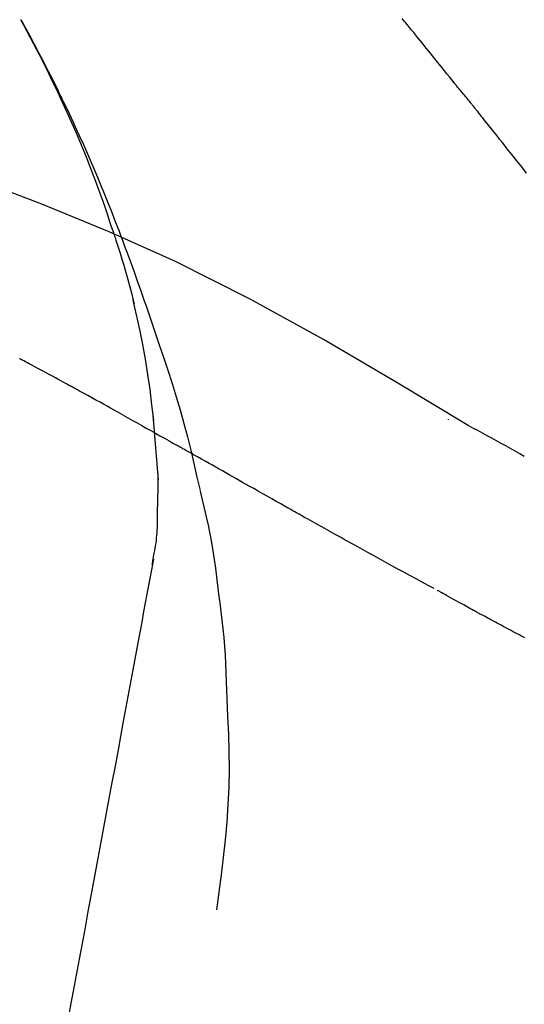
# Model space of a CAD drawing. Extents: x 163 to 26285, y 210 to 8610.
# Drawn here: x 11660 to 11679, y 2980 to 3017 of the extents above; entities that cross this region are included whole.
import ezdxf

# ---------------------------------------------------------------- set-up
doc = ezdxf.new("R2010")
doc.units = 0
doc.header["$LTSCALE"] = 50
doc.header["$MEASUREMENT"] = 0
doc.layers.get('0').update_dxf_attribs({"linetype": 'CONTINUOUS'})
doc.layers.add('150-機器', color=8, linetype='CONTINUOUS')
doc.layers.add('166-寸法B', color=11, linetype='CONTINUOUS')
doc.styles.add('KH001', font='txt')
doc.dimstyles.new('KH1xx030', dxfattribs={"dimscale": 30, "dimtxt": 2, "dimasz": 0.6, "dimexe": 0.3, "dimexo": 1.2, "dimgap": 0.5, "dimtad": 3, "dimdec": 1, "dimdsep": 46, "dimlunit": 6, "dimtxsty": 'KH001', "dimblk": 'DOT', "dimcen": 1, "dimdle": 1, "dimclrd": 256, "dimclre": 256, "dimclrt": 256, "dimadec": 0, "dimazin": 0, "dimtfac": 1, "dimtdec": 1, "dimtix": 1, "dimtmove": 2, "dimatfit": 3, "dimldrblk": 'CLOSEDBLANK', "dimfxl": 1, "dimtolj": 1, "dimtzin": 0, "dimlwd": -1, "dimlwe": -1, "dimarcsym": 0})

# ---------------------------------------------------------------- blocks, each defined once
blk = doc.blocks.new('_Dot')
at = {"color": 0, "linetype": 'ByBlock', "lineweight": -2}
blk.add_line((-0.5, 0), (-1, 0), dxfattribs=at)
at = {"color": 0, "linetype": 'ByBlock', "const_width": 0.5}
blk.add_lwpolyline([(-0.25, 0, 1), (0.25, 0, 1)], format="xyb", close=True, dxfattribs=at)
blk = doc.blocks.new('*D248')
at = {"layer": '166-寸法B', "transparency": 16777216}
for p, q in [((11103.151, 2854.339), (11103.151, 3116.346)), ((11903.151, 3021.343), (11903.151, 3116.346)), ((11885.151, 3107.346), (11121.151, 3107.346))]:
    blk.add_line(p, q, dxfattribs=at)
at = {"layer": '166-寸法B', "transparency": 16777216, "xscale": 18, "yscale": 18, "zscale": 18, "rotation": 180}
blk.add_blockref('_Dot', (11103.151, 3107.346), dxfattribs=at)
at = {"layer": '166-寸法B', "transparency": 16777216, "xscale": 18, "yscale": 18, "zscale": 18}
blk.add_blockref('_Dot', (11903.151, 3107.346), dxfattribs=at)
at = {"layer": '166-寸法B', "transparency": 16777216, "insert": (11503.151, 3152.346), "char_height": 60, "attachment_point": 5, "style": 'KH001'}
blk.add_mtext('\\A1;800', dxfattribs=at)
blk = doc.blocks.new('_ClosedBlank')
at = {"color": 0, "linetype": 'ByBlock', "lineweight": -2}
for p, q in [((-1, 0.1667), (0, 0)), ((-1, 0.1667), (-1, -0.1667)), ((0, 0), (-1, -0.1667))]:
    blk.add_line(p, q, dxfattribs=at)

msp = doc.modelspace()

# ---------------------------------------------------------------- linework, layer by layer
at = {"layer": '150-機器', "color": 13, "linetype": 'Continuous'}
for points in [[(11663.21, 3009.151), (11663.158, 3009.313), (11663.106, 3009.474), (11663.054, 3009.635), (11663.001, 3009.796), (11662.896, 3010.107), (11662.788, 3010.418), (11662.678, 3010.727), (11662.564, 3011.036), (11662.387, 3011.498), (11662.204, 3011.959), (11662.014, 3012.417), (11661.82, 3012.872), (11661.648, 3013.263), (11661.474, 3013.653), (11661.296, 3014.041), (11661.115, 3014.428), (11660.945, 3014.786), (11660.772, 3015.142), (11660.596, 3015.497), (11660.417, 3015.851), (11660.306, 3016.066), (11660.193, 3016.282), (11660.08, 3016.496), (11659.965, 3016.71), (11659.901, 3016.828), (11659.837, 3016.945), (11659.772, 3017.063), (11659.708, 3017.18)], [(11659.715, 3017.182), (11659.721, 3017.171), (11659.728, 3017.159), (11659.734, 3017.148), (11659.74, 3017.137), (11659.746, 3017.125), (11659.753, 3017.114), (11659.759, 3017.103), (11659.765, 3017.091), (11659.771, 3017.08), (11659.778, 3017.069), (11659.784, 3017.057), (11659.79, 3017.046), (11659.852, 3016.934), (11659.914, 3016.822), (11659.976, 3016.71), (11660.038, 3016.598), (11660.1, 3016.484), (11660.161, 3016.369), (11660.222, 3016.255), (11660.282, 3016.14), (11660.401, 3015.913), (11660.52, 3015.686), (11660.637, 3015.459), (11660.754, 3015.231), (11660.812, 3015.115), (11660.87, 3014.999), (11660.928, 3014.883), (11660.986, 3014.767), (11661.042, 3014.652), (11661.098, 3014.538), (11661.154, 3014.423), (11661.21, 3014.308), (11661.218, 3014.291), (11661.226, 3014.275), (11661.234, 3014.258), (11661.242, 3014.242), (11661.25, 3014.225), (11661.258, 3014.209), (11661.266, 3014.192), (11661.274, 3014.176), (11661.282, 3014.159), (11661.29, 3014.143), (11661.298, 3014.126), (11661.306, 3014.11)], [(11676.146, 3014.789), (11676.057, 3014.901), (11675.968, 3015.014), (11675.878, 3015.126), (11675.789, 3015.238), (11675.654, 3015.407), (11675.52, 3015.575), (11675.385, 3015.743), (11675.25, 3015.911), (11675.092, 3016.106), (11674.934, 3016.302), (11674.775, 3016.497), (11674.617, 3016.692), (11674.537, 3016.789), (11674.458, 3016.886), (11674.379, 3016.984), (11674.299, 3017.081), (11674.259, 3017.13), (11674.22, 3017.178), (11674.18, 3017.227)], [(11676.756, 3014.052), (11676.731, 3014.083), (11676.706, 3014.114), (11676.681, 3014.145), (11676.656, 3014.176), (11676.618, 3014.222), (11676.58, 3014.268), (11676.541, 3014.313), (11676.502, 3014.359), (11676.457, 3014.412), (11676.412, 3014.465), (11676.367, 3014.519), (11676.322, 3014.573), (11676.3, 3014.599), (11676.278, 3014.626), (11676.256, 3014.653), (11676.234, 3014.68), (11676.223, 3014.694), (11676.212, 3014.707), (11676.201, 3014.721), (11676.19, 3014.734), (11676.184, 3014.741), (11676.179, 3014.748), (11676.174, 3014.755), (11676.168, 3014.762), (11676.166, 3014.764), (11676.164, 3014.767), (11676.162, 3014.769), (11676.16, 3014.772), (11676.159, 3014.773), (11676.158, 3014.774), (11676.158, 3014.775), (11676.157, 3014.776), (11676.156, 3014.776), (11676.155, 3014.777), (11676.155, 3014.778), (11676.154, 3014.779), (11676.153, 3014.78), (11676.153, 3014.781), (11676.152, 3014.782), (11676.151, 3014.783), (11676.149, 3014.786), (11676.146, 3014.789), (11676.145, 3014.791), (11676.144, 3014.791), (11676.145, 3014.79), (11676.147, 3014.788), (11676.149, 3014.785), (11676.151, 3014.783), (11676.15, 3014.784), (11676.149, 3014.785), (11676.147, 3014.788), (11676.144, 3014.792)], [(11661.306, 3014.11), (11661.386, 3013.946), (11661.465, 3013.782), (11661.544, 3013.618), (11661.622, 3013.453), (11661.7, 3013.287), (11661.776, 3013.12), (11661.852, 3012.953), (11661.927, 3012.785), (11662.084, 3012.437), (11662.238, 3012.087), (11662.391, 3011.737), (11662.541, 3011.386), (11662.619, 3011.2), (11662.696, 3011.013), (11662.772, 3010.827), (11662.848, 3010.64), (11662.998, 3010.269), (11663.147, 3009.897), (11663.294, 3009.524), (11663.438, 3009.151), (11663.509, 3008.963), (11663.58, 3008.774), (11663.65, 3008.586), (11663.72, 3008.397), (11663.858, 3008.021), (11663.996, 3007.645), (11664.131, 3007.268), (11664.265, 3006.891), (11664.331, 3006.702), (11664.396, 3006.512), (11664.461, 3006.323), (11664.525, 3006.133), (11664.589, 3005.943), (11664.653, 3005.753), (11664.717, 3005.563), (11664.781, 3005.373)], [(11676.907, 3013.863), (11676.901, 3013.871), (11676.895, 3013.879), (11676.888, 3013.887), (11676.882, 3013.895), (11676.873, 3013.906), (11676.863, 3013.918), (11676.854, 3013.93), (11676.844, 3013.942), (11676.833, 3013.955), (11676.822, 3013.969), (11676.811, 3013.983), (11676.8, 3013.997), (11676.795, 3014.004), (11676.789, 3014.01), (11676.784, 3014.017), (11676.778, 3014.024), (11676.775, 3014.028), (11676.773, 3014.031), (11676.77, 3014.034), (11676.767, 3014.038), (11676.766, 3014.04), (11676.764, 3014.041), (11676.763, 3014.043), (11676.762, 3014.045), (11676.76, 3014.046), (11676.759, 3014.048), (11676.757, 3014.05), (11676.756, 3014.052)], [(11678.9, 3011.353), (11678.714, 3011.589), (11678.528, 3011.825), (11678.341, 3012.061), (11678.155, 3012.297), (11678.061, 3012.415), (11677.968, 3012.533), (11677.875, 3012.65), (11677.781, 3012.768), (11677.672, 3012.905), (11677.563, 3013.042), (11677.454, 3013.179), (11677.345, 3013.316), (11677.29, 3013.385), (11677.235, 3013.453), (11677.181, 3013.521), (11677.126, 3013.59), (11677.099, 3013.624), (11677.071, 3013.658), (11677.044, 3013.692), (11677.017, 3013.727), (11677.003, 3013.744), (11676.989, 3013.761), (11676.976, 3013.778), (11676.962, 3013.795), (11676.955, 3013.803), (11676.948, 3013.812), (11676.941, 3013.821), (11676.935, 3013.829), (11676.931, 3013.833), (11676.928, 3013.838), (11676.924, 3013.842), (11676.921, 3013.846), (11676.919, 3013.848), (11676.917, 3013.85), (11676.916, 3013.853), (11676.914, 3013.855), (11676.913, 3013.856), (11676.912, 3013.857), (11676.911, 3013.858), (11676.911, 3013.859), (11676.91, 3013.86), (11676.909, 3013.861), (11676.908, 3013.862), (11676.907, 3013.863)], [(11676.684, 3001.769), (11673.951, 3003.42), (11671.2, 3005.034), (11668.414, 3006.574), (11665.574, 3008.002), (11663.059, 3009.131), (11660.504, 3010.175), (11657.923, 3011.164), (11655.328, 3012.125)], [(11663.21, 3009.15), (11663.212, 3009.144), (11663.214, 3009.138), (11663.216, 3009.132), (11663.218, 3009.126), (11663.22, 3009.12), (11663.222, 3009.115), (11663.224, 3009.109), (11663.226, 3009.103), (11663.228, 3009.097), (11663.229, 3009.091), (11663.231, 3009.085), (11663.233, 3009.079)], [(11663.21, 3009.15), (11663.226, 3009.102), (11663.241, 3009.055), (11663.257, 3009.007), (11663.272, 3008.959), (11663.287, 3008.911), (11663.302, 3008.864), (11663.318, 3008.816), (11663.333, 3008.768), (11663.405, 3008.54), (11663.476, 3008.313), (11663.547, 3008.085), (11663.617, 3007.856), (11663.672, 3007.676), (11663.725, 3007.494), (11663.777, 3007.313), (11663.827, 3007.131), (11663.875, 3006.948), (11663.921, 3006.765), (11663.967, 3006.582), (11664.011, 3006.399)], [(11664.758, 3001.98), (11664.688, 3002.558), (11664.614, 3003.136), (11664.534, 3003.712), (11664.442, 3004.287), (11664.339, 3004.851), (11664.225, 3005.414), (11664.104, 3005.976), (11663.98, 3006.537)], [(11664.781, 3005.373), (11664.953, 3004.874), (11665.124, 3004.373), (11665.292, 3003.872), (11665.454, 3003.369), (11665.609, 3002.866), (11665.758, 3002.362), (11665.899, 3001.855), (11666.032, 3001.346), (11666.159, 3000.836), (11666.279, 3000.325), (11666.395, 2999.812), (11666.51, 2999.299)], [(11661.474, 3003.337), (11661.393, 3003.381), (11661.313, 3003.424), (11661.233, 3003.468), (11661.152, 3003.512), (11661.032, 3003.577), (11660.911, 3003.643), (11660.79, 3003.708), (11660.67, 3003.773), (11660.529, 3003.849), (11660.388, 3003.925), (11660.247, 3004), (11660.105, 3004.076), (11660.035, 3004.113), (11659.964, 3004.151), (11659.894, 3004.189), (11659.823, 3004.227), (11659.788, 3004.245), (11659.752, 3004.264), (11659.717, 3004.283), (11659.681, 3004.302), (11659.664, 3004.311)], [(11663.599, 3002.164), (11663.511, 3002.213), (11663.424, 3002.262), (11663.336, 3002.311), (11663.248, 3002.36), (11663.115, 3002.434), (11662.983, 3002.508), (11662.85, 3002.581), (11662.717, 3002.654), (11662.562, 3002.74), (11662.407, 3002.826), (11662.252, 3002.911), (11662.096, 3002.996), (11662.018, 3003.039), (11661.941, 3003.082), (11661.863, 3003.124), (11661.785, 3003.167), (11661.746, 3003.188), (11661.707, 3003.209), (11661.668, 3003.231), (11661.629, 3003.252), (11661.61, 3003.262), (11661.59, 3003.273), (11661.571, 3003.284), (11661.551, 3003.294), (11661.542, 3003.3), (11661.532, 3003.305), (11661.522, 3003.31), (11661.512, 3003.316), (11661.508, 3003.318), (11661.503, 3003.321), (11661.498, 3003.324), (11661.493, 3003.326), (11661.491, 3003.327), (11661.489, 3003.328), (11661.487, 3003.329), (11661.485, 3003.33), (11661.484, 3003.331), (11661.483, 3003.332), (11661.482, 3003.332), (11661.481, 3003.333), (11661.48, 3003.333), (11661.479, 3003.334), (11661.478, 3003.334), (11661.477, 3003.335), (11661.476, 3003.335), (11661.475, 3003.336), (11661.474, 3003.336), (11661.473, 3003.337)], [(11663.599, 3002.164), (11663.774, 3002.067), (11663.949, 3001.969), (11664.123, 3001.872), (11664.297, 3001.774), (11664.47, 3001.677), (11664.643, 3001.58), (11664.816, 3001.483), (11664.989, 3001.386), (11665.162, 3001.288), (11665.335, 3001.191), (11665.508, 3001.093), (11665.681, 3000.996)], [(11664.932, 2999.693), (11664.882, 3000.312), (11664.832, 3000.931), (11664.783, 3001.55), (11664.733, 3002.168)], [(11675.919, 3002.019), (11675.919, 3002.017), (11675.919, 3002.015), (11675.919, 3002.013), (11675.919, 3002.01), (11675.919, 3002.008), (11675.919, 3002.006), (11675.919, 3002.004), (11675.919, 3002.002), (11675.919, 3001.999), (11675.919, 3001.997), (11675.919, 3001.995), (11675.919, 3001.993)], [(11678.81, 3000.601), (11678.637, 3000.7), (11678.463, 3000.799), (11678.289, 3000.897), (11678.114, 3000.995), (11677.936, 3001.093), (11677.758, 3001.19), (11677.579, 3001.287), (11677.4, 3001.384), (11677.222, 3001.481), (11677.043, 3001.578), (11676.864, 3001.676), (11676.686, 3001.773)], [(11669.743, 2998.7), (11669.572, 2998.796), (11669.401, 2998.892), (11669.23, 2998.989), (11669.059, 2999.085), (11668.888, 2999.182), (11668.717, 2999.278), (11668.547, 2999.375), (11668.376, 2999.472), (11668.122, 2999.615), (11667.868, 2999.759), (11667.614, 2999.903), (11667.361, 3000.046), (11667.234, 3000.118), (11667.108, 3000.189), (11666.982, 3000.261), (11666.855, 3000.332), (11666.708, 3000.415), (11666.562, 3000.498), (11666.415, 3000.581), (11666.268, 3000.664), (11666.194, 3000.706), (11666.121, 3000.747), (11666.048, 3000.789), (11665.974, 3000.83), (11665.937, 3000.851), (11665.901, 3000.872), (11665.864, 3000.892), (11665.827, 3000.913), (11665.809, 3000.923), (11665.791, 3000.934), (11665.772, 3000.944), (11665.754, 3000.954), (11665.746, 3000.959), (11665.738, 3000.963), (11665.73, 3000.968), (11665.723, 3000.972), (11665.717, 3000.975), (11665.712, 3000.978), (11665.707, 3000.981), (11665.702, 3000.984), (11665.699, 3000.985), (11665.697, 3000.987), (11665.694, 3000.988), (11665.691, 3000.99), (11665.689, 3000.991), (11665.686, 3000.993), (11665.683, 3000.994), (11665.681, 3000.996)], [(11664.896, 2997.943), (11664.903, 2998.441), (11664.91, 2998.939), (11664.917, 2999.436), (11664.925, 2999.934)], [(11666.516, 2999.274), (11666.594, 2998.952), (11666.671, 2998.631), (11666.745, 2998.308), (11666.815, 2997.985), (11666.88, 2997.661), (11666.941, 2997.336), (11666.996, 2997.01), (11667.046, 2996.683), (11667.092, 2996.356), (11667.134, 2996.029), (11667.173, 2995.701), (11667.212, 2995.373)], [(11675.396, 2995.581), (11675.165, 2995.704), (11674.935, 2995.827), (11674.705, 2995.95), (11674.475, 2996.074), (11674.244, 2996.198), (11674.014, 2996.324), (11673.784, 2996.449), (11673.554, 2996.576), (11673.2, 2996.77), (11672.847, 2996.965), (11672.494, 2997.161), (11672.141, 2997.357), (11672.022, 2997.423), (11671.903, 2997.489), (11671.784, 2997.555), (11671.665, 2997.622), (11671.485, 2997.722), (11671.305, 2997.822), (11671.126, 2997.923), (11670.946, 2998.024), (11670.856, 2998.074), (11670.766, 2998.125), (11670.676, 2998.175), (11670.586, 2998.226), (11670.48, 2998.285), (11670.375, 2998.344), (11670.27, 2998.403), (11670.164, 2998.463), (11670.111, 2998.492), (11670.059, 2998.522), (11670.006, 2998.551), (11669.953, 2998.581), (11669.931, 2998.594), (11669.908, 2998.607), (11669.886, 2998.619), (11669.863, 2998.632), (11669.848, 2998.641), (11669.833, 2998.649), (11669.818, 2998.657), (11669.803, 2998.666), (11669.796, 2998.67), (11669.789, 2998.674), (11669.782, 2998.678), (11669.775, 2998.682), (11669.767, 2998.686), (11669.759, 2998.691), (11669.751, 2998.695), (11669.743, 2998.7)], [(11664.698, 2996.499), (11664.705, 2996.533), (11664.711, 2996.568), (11664.717, 2996.602), (11664.723, 2996.637), (11664.736, 2996.711), (11664.748, 2996.785), (11664.761, 2996.859), (11664.774, 2996.932), (11664.791, 2997.025), (11664.809, 2997.117), (11664.826, 2997.209), (11664.841, 2997.301), (11664.854, 2997.402), (11664.864, 2997.503), (11664.872, 2997.604), (11664.879, 2997.706), (11664.883, 2997.765), (11664.887, 2997.824), (11664.891, 2997.883), (11664.896, 2997.942)], [(11664.74, 2996.696), (11664.667, 2996.298), (11664.593, 2995.901), (11664.519, 2995.503), (11664.446, 2995.106), (11664.372, 2994.708), (11664.298, 2994.311), (11664.225, 2993.913), (11664.151, 2993.516), (11663.963, 2992.501), (11663.775, 2991.487), (11663.587, 2990.473), (11663.399, 2989.458), (11663.285, 2988.841), (11663.17, 2988.224), (11663.056, 2987.607), (11662.942, 2986.99), (11662.827, 2986.373), (11662.713, 2985.756), (11662.599, 2985.139), (11662.484, 2984.522)], [(11677.029, 2994.676), (11676.993, 2994.696), (11676.958, 2994.715), (11676.923, 2994.734), (11676.887, 2994.754), (11676.819, 2994.791), (11676.751, 2994.829), (11676.683, 2994.866), (11676.614, 2994.904), (11676.516, 2994.958), (11676.418, 2995.012), (11676.32, 2995.067), (11676.222, 2995.121), (11676.132, 2995.172), (11676.042, 2995.222), (11675.952, 2995.272), (11675.861, 2995.322), (11675.804, 2995.355), (11675.747, 2995.387), (11675.689, 2995.419), (11675.632, 2995.451), (11675.604, 2995.466), (11675.577, 2995.482), (11675.549, 2995.497), (11675.522, 2995.512)], [(11667.212, 2995.373), (11667.256, 2995.043), (11667.3, 2994.713), (11667.341, 2994.382), (11667.379, 2994.051), (11667.411, 2993.72), (11667.439, 2993.388), (11667.462, 2993.055), (11667.481, 2992.722), (11667.495, 2992.39), (11667.506, 2992.057), (11667.516, 2991.724), (11667.524, 2991.391)], [(11678.783, 2993.735), (11678.757, 2993.749), (11678.73, 2993.763), (11678.703, 2993.777), (11678.676, 2993.791), (11678.624, 2993.819), (11678.571, 2993.847), (11678.519, 2993.874), (11678.466, 2993.902), (11678.389, 2993.943), (11678.311, 2993.984), (11678.234, 2994.025), (11678.157, 2994.066), (11678.082, 2994.106), (11678.008, 2994.146), (11677.933, 2994.186), (11677.859, 2994.226), (11677.787, 2994.264), (11677.715, 2994.303), (11677.644, 2994.342), (11677.572, 2994.38), (11677.503, 2994.418), (11677.434, 2994.455), (11677.365, 2994.492), (11677.297, 2994.53), (11677.252, 2994.554), (11677.207, 2994.579), (11677.162, 2994.603), (11677.117, 2994.628), (11677.095, 2994.64), (11677.073, 2994.652), (11677.051, 2994.664), (11677.029, 2994.676)], [(11678.832, 2993.71), (11678.783, 2993.735)], [(11667.524, 2991.391), (11667.557, 2990.722), (11667.586, 2990.054), (11667.605, 2989.385), (11667.611, 2988.716), (11667.598, 2988.046), (11667.569, 2987.377), (11667.523, 2986.708), (11667.463, 2986.04), (11667.391, 2985.375), (11667.309, 2984.711), (11667.221, 2984.048), (11667.13, 2983.385)], [(11662.484, 2984.522), (11662.372, 2983.919), (11662.26, 2983.315), (11662.149, 2982.712), (11662.037, 2982.108), (11661.925, 2981.504), (11661.813, 2980.901), (11661.701, 2980.297), (11661.589, 2979.694), (11661.477, 2979.09), (11661.365, 2978.486), (11661.254, 2977.883), (11661.142, 2977.279)]]:
    msp.add_lwpolyline(points, dxfattribs=at)

# ---------------------------------------------------------------- dimensions: what is measured, and where the dimension line sits
at = {"layer": '166-寸法B'}
dim = msp.add_linear_dim(base=(11103.151, 3107.346), p1=(11903.151, 2985.343), p2=(11103.151, 2818.339), angle=180, dimstyle='KH1xx030', dxfattribs=at)
dim.commit()
dim.dimension.update_dxf_attribs({"geometry": '*D248', "text_midpoint": (11503.151, 3152.346)})

doc.saveas('drawing.dxf')
